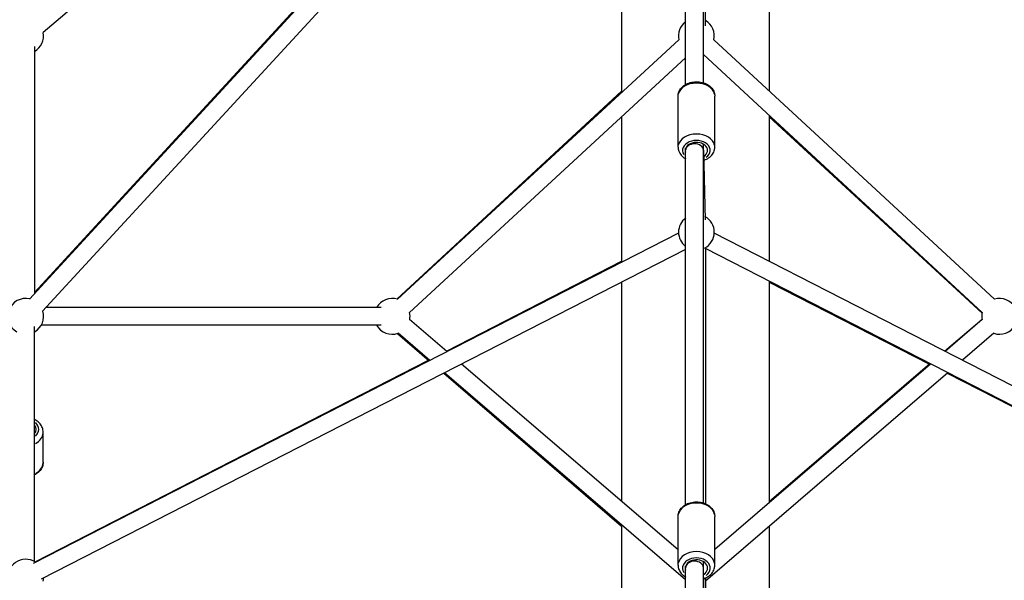
# Model space of a CAD drawing. Units: millimetres. Extents: x -1097 to 49678, y 6 to 32641.
# Drawn here: x 8357 to 9458, y 26452 to 27079 of the extents above; entities that cross this region are included whole.
import ezdxf

# ---------------------------------------------------------------- set-up
doc = ezdxf.new("R2010")
doc.units = ezdxf.units.MM
doc.header["$MEASUREMENT"] = 0
doc.styles.get("Standard").update_dxf_attribs({"font": 'square721_bt_roman.ttf'})
doc.dimstyles.get("Standard").update_dxf_attribs({"dimtxt": 200, "dimasz": 100, "dimexe": 0.18, "dimexo": 0.0625, "dimgap": 40, "dimtad": 1, "dimdec": 0, "dimlfac": 0.1, "dimrnd": 5, "dimzin": 0, "dimdsep": 46, "dimtxsty": 'Standard', "dimcen": 0.09, "dimse1": 1, "dimse2": 1, "dimadec": 0, "dimazin": 0, "dimtfac": 1, "dimtdec": 0, "dimtofl": 0, "dimtmove": 0, "dimatfit": 3, "dimfxl": 1, "dimtolj": 1, "dimtzin": 0, "dimarcsym": 0})

# ---------------------------------------------------------------- blocks, each defined once
blk = doc.blocks.new('*D7')
at = {"color": 0, "lineweight": -2, "transparency": 16777216}
blk.add_line((327.8, 31681.6), (26847.1, 31681.6), dxfattribs=at)
at = {"color": 0, "transparency": 16777216}
for points in [[(327.8, 31735.8), (327.8, 31627.5), (2.8, 31681.6)], [(26847.1, 31735.8), (26847.1, 31627.5), (27172.1, 31681.6)]]:
    blk.add_solid(points, dxfattribs=at)
at = {"layer": 'Defpoints', "color": 0, "transparency": 16777216}
for p in [(27172.1, 31681.6), (2.8, 23463.6), (27172.1, 23464.2)]:
    blk.add_point(p, dxfattribs=at)
at = {"color": 0, "transparency": 16777216, "insert": (13587.5, 32214.5), "char_height": 650, "attachment_point": 5}
blk.add_mtext('\\A1;2715', dxfattribs=at)
blk = doc.blocks.new('*D8')
at = {"color": 0, "lineweight": -2, "transparency": 16777216}
blk.add_line((-110.9, 31231.9), (-110.9, 23781.6), dxfattribs=at)
at = {"color": 0, "transparency": 16777216}
for points in [[(-165.1, 31231.9), (-56.7, 31231.9), (-110.9, 31556.9)], [(-165.1, 23781.6), (-56.7, 23781.6), (-110.9, 23456.6)]]:
    blk.add_solid(points, dxfattribs=at)
at = {"layer": 'Defpoints', "color": 0, "transparency": 16777216}
for p in [(9115.7, 31556.9), (-110.9, 23456.6), (9389.3, 23456.6)]:
    blk.add_point(p, dxfattribs=at)
at = {"color": 0, "transparency": 16777216, "insert": (-643.8, 27506.8), "char_height": 650, "attachment_point": 5, "rotation": 90}
blk.add_mtext('\\A1;810', dxfattribs=at)

msp = doc.modelspace()

# ---------------------------------------------------------------- linework, layer by layer
for p, q in [((9101.4, 27006.9), (9101.4, 27662.4)), ((9121.4, 27008.7), (9121.4, 27662.3)), ((8367.9, 26767), (9094.4, 27556.6)), ((8382.6, 26753.5), (9101.4, 27534.7)), ((9123.5, 27072.6), (9123.5, 27536.9)), ((8886.9, 27333), (8373.6, 26774.3)), ((8698.3, 27334.3), (8383.3, 27065)), ((9029.9, 27329.1), (9029.9, 26997.9)), ((9195, 27329.1), (9195, 26999.5)), ((8373.6, 27049.6), (8373.6, 26773.2)), ((8779.2, 26766.7), (9094, 27056.9)), ((9133, 27056.9), (9446.6, 26766.8)), ((8792.8, 26752), (9101.4, 27036.6)), ((9121.4, 27040.4), (9433, 26752.1)), ((9029.9, 26999.5), (8778.5, 26766.9)), ((9093, 26936.9), (9093, 26993.9)), ((9134, 26936.9), (9134, 26993.9)), ((9029.9, 26970.7), (9029.9, 26808.2)), ((9195, 26972.3), (9195, 26809.2)), ((9432.9, 26751.3), (9195, 26970.7)), ((9121.4, 26933.5), (9121.4, 26940.2)), ((9101.4, 26933.3), (9101.4, 26935.6)), ((9101.4, 26537), (9101.4, 26933.3)), ((9121.4, 26933.5), (9123.2, 26855.5)), ((9121.4, 26538.9), (9121.4, 26933.2)), ((9093.5, 26840.8), (8371.8, 26471.3)), ((9854, 26471.3), (9133.5, 26840.8)), ((9101.4, 26822.4), (8380.9, 26453.5)), ((9123.5, 26824.4), (9123.5, 26538.1)), ((9844.9, 26453.5), (9123.5, 26823.4)), ((8834, 26708.8), (9029.9, 26809.2)), ((9029.9, 26785.8), (9029.9, 26540.7)), ((9195, 26786.8), (9195, 26539.2)), ((9195, 26785.8), (9373.9, 26694.2)), ((8761, 26757.6), (8386.4, 26757.6)), ((8834.6, 26708.2), (8792.9, 26744)), ((9390.9, 26708.8), (9432.8, 26744.6)), ((9432.9, 26743.9), (9391.6, 26708.4)), ((8373.6, 26473.2), (8373.6, 26736.3)), ((8761, 26737.6), (8381, 26737.6)), ((8779.2, 26728.6), (8814.7, 26698)), ((8815.4, 26698.4), (8779.9, 26728.8)), ((9445.9, 26728.8), (9410.8, 26698.6)), ((8374.1, 26472.9), (8814.1, 26698.6)), ((9093, 26486.6), (8851, 26694.2)), ((9375.3, 26694.3), (9134, 26486.7)), ((9195, 26540.7), (9374.5, 26694.7)), ((8831.1, 26683.9), (9029.9, 26512.8)), ((9101.4, 26453.1), (8831.8, 26684.3)), ((9394.5, 26684.5), (9123.5, 26451.3)), ((9393.9, 26683.9), (9842.2, 26454.4)), ((8383.2, 26584.6), (8383.2, 26618)), ((9093, 26469.3), (9093, 26523.6)), ((9134, 26469.3), (9134, 26523.6)), ((9029.9, 26514.4), (9029.9, 26277)), ((9195, 26512.8), (9195, 26279.2)), ((9101.4, 26466), (9101.4, 26468.3)), ((9101.4, 26206.5), (9101.4, 26466)), ((9121.4, 26466.1), (9121.4, 26473.2)), ((9123.2, 26370.9), (9121.4, 26466.1)), ((9121.4, 26208.5), (9121.4, 26465.7)), ((9123.5, 26454.9), (9123.5, 26370.8))]:
    msp.add_line(p, q)
for centre, start, end in [((9113.5, 27061.3), 127.2129, 192.6742), ((9113.5, 27061.3), 347.2245, 60), ((8363.6, 27061.3), 300, 10.5238), ((9113.5, 26841.7), 297.1195, 61.4268), ((9113.5, 26841.7), 127.2129, 232.7871), ((8363.6, 26747.6), 77.3818, 240), ((8773.3, 26747.6), 72.6742, 150), ((9452.5, 26747.6), 30, 107.2245), ((8363.6, 26747.6), 300, 17.3818), ((8773.3, 26747.6), 349.383, 12.6742), ((9452.5, 26747.6), 167.2245, 190.7175), ((8773.3, 26747.6), 210, 289.383), ((9452.5, 26747.6), 250.7175, 330), ((8363.6, 26455.9), 57.1127, 192.7686), ((8363.6, 26455.9), 346.9984, 357.1127)]:
    msp.add_arc(centre, 20, start, end)
for centre, major_axis, ratio, start_param, end_param in [((9113.5, 26993.9), (-20.5, 0), 0.709725, 3.298672, 6.126106), ((9113.5, 26936.9), (20.5, 0), 0.709725, 0.15708, 2.984513), ((9113.5, 26933.3), (-15.5, 0), 0.709725, 2.363788, 6.716902), ((9113.5, 26933.3), (-12.5, 0), 0.709725, 2.271437, 6.538255), ((9111.4, 26933.3), (10, 0), 0.726389, 0.018308, 3.141593), ((8362.7, 26621.2), (15.5, 0), 0.756186, 5.570686, 6.995684), ((8362.7, 26621.2), (12.5, 0), 0.756186, 5.770234, 6.796137), ((8362.7, 26618), (20.5, 0), 0.756186, 5.323034, 6.232651), ((8362.7, 26584.6), (20.5, 0), 0.756186, 5.323034, 6.232651), ((9113.5, 26523.6), (-20.5, 0), 0.74224, 3.298672, 6.126106), ((9113.5, 26469.3), (20.5, 0), 0.74224, 0.15708, 2.984513), ((9113.5, 26466), (-15.5, 0), 0.74224, 2.361776, 6.716796), ((9113.5, 26466), (-12.5, 0), 0.74224, 2.269304, 6.538255), ((9111.4, 26466), (10, 0), 0.77957, 0.023537, 3.141593)]:
    msp.add_ellipse(centre, major_axis=major_axis, ratio=ratio, start_param=start_param, end_param=end_param)
for points, knots in [([(9093, 26993.9), (9093, 26995.5), (9093.3, 26997.1), (9094.5, 27000.2), (9095.4, 27001.6), (9097.7, 27004.3), (9099.1, 27005.5), (9102.5, 27007.6), (9104.5, 27008.4), (9108.7, 27009.6), (9110.9, 27009.9), (9115.3, 27010), (9117.6, 27009.7), (9121.9, 27008.7), (9123.9, 27007.9), (9127.6, 27005.8), (9129.2, 27004.5), (9131.8, 27001.5), (9132.7, 26999.9), (9133.8, 26996.7), (9134, 26995.3), (9134, 26993.9)], [1.570624, 1.570624, 1.570624, 1.570624, 1.836078, 1.836078, 2.115963, 2.115963, 2.429326, 2.429326, 2.770422, 2.770422, 3.120393, 3.120393, 3.47115, 3.47115, 3.821393, 3.821393, 4.164095, 4.164095, 4.47779, 4.47779, 4.712217, 4.712217, 4.712217, 4.712217]), ([(9093, 26936.9), (9093, 26935.3), (9093.3, 26933.7), (9094.5, 26930.6), (9095.4, 26929.2), (9097.7, 26926.5), (9099.1, 26925.3), (9101, 26924.1), (9101.2, 26924), (9101.4, 26923.9)], [4.7125609, 4.7125609, 4.7125609, 4.7125609, 4.9780143, 4.9780143, 5.2578991, 5.2578991, 5.5712624, 5.5712624, 5.6121234, 5.6121234, 5.6121234, 5.6121234]), ([(9121.7, 26922.2), (9123.1, 26922.6), (9124.5, 26923.2), (9127.6, 26925), (9129.2, 26926.3), (9131.8, 26929.3), (9132.7, 26930.9), (9133.8, 26934), (9134, 26935.5), (9134, 26936.9)], [6.721713, 6.721713, 6.721713, 6.721713, 6.963329, 6.963329, 7.306031, 7.306031, 7.619727, 7.619727, 7.854154, 7.854154, 7.854154, 7.854154]), ([(8383.2, 26618), (8383.2, 26619.7), (8382.9, 26621.4), (8381.7, 26624.6), (8380.8, 26626.1), (8378.4, 26628.9), (8377, 26630.2), (8374.8, 26631.6), (8374.2, 26631.9), (8373.6, 26632.2)], [2.3659538, 2.3659538, 2.3659538, 2.3659538, 2.6424966, 2.6424966, 2.9304334, 2.9304334, 3.2444271, 3.2444271, 3.3462073, 3.3462073, 3.3462073, 3.3462073]), ([(8383.2, 26584.6), (8383.2, 26582.9), (8382.9, 26581.2), (8381.7, 26578), (8380.8, 26576.5), (8378.4, 26573.6), (8377, 26572.4), (8374.8, 26571), (8374.2, 26570.7), (8373.6, 26570.4)], [3.9172315, 3.9172315, 3.9172315, 3.9172315, 4.1937743, 4.1937743, 4.4817111, 4.4817111, 4.7957049, 4.7957049, 4.8974851, 4.8974851, 4.8974851, 4.8974851]), ([(9093, 26523.6), (9093, 26525.3), (9093.3, 26526.9), (9094.5, 26530.1), (9095.4, 26531.6), (9097.8, 26534.4), (9099.3, 26535.7), (9102.7, 26537.8), (9104.6, 26538.6), (9108.8, 26539.8), (9111, 26540.1), (9115.5, 26540.1), (9117.7, 26539.9), (9122, 26538.8), (9124, 26537.9), (9127.7, 26535.7), (9129.3, 26534.4), (9131.8, 26531.3), (9132.7, 26529.7), (9133.8, 26526.5), (9134, 26525.1), (9134, 26523.6)], [1.570621, 1.570621, 1.570621, 1.570621, 1.843947, 1.843947, 2.129564, 2.129564, 2.44337, 2.44337, 2.78119, 2.78119, 3.128203, 3.128203, 3.476676, 3.476676, 3.823944, 3.823944, 4.162516, 4.162516, 4.475399, 4.475399, 4.712214, 4.712214, 4.712214, 4.712214]), ([(9093, 26469.3), (9093, 26467.7), (9093.3, 26466), (9094.5, 26462.8), (9095.4, 26461.3), (9097.8, 26458.6), (9099.3, 26457.3), (9101.1, 26456.2), (9101.2, 26456.1), (9101.4, 26456)], [4.712564, 4.712564, 4.712564, 4.712564, 4.9858895, 4.9858895, 5.2715069, 5.2715069, 5.5853124, 5.5853124, 5.6173632, 5.6173632, 5.6173632, 5.6173632]), ([(9121.6, 26454.2), (9123.1, 26454.7), (9124.6, 26455.3), (9127.7, 26457.2), (9129.3, 26458.6), (9131.8, 26461.6), (9132.7, 26463.3), (9133.8, 26466.5), (9134, 26467.9), (9134, 26469.3)], [6.716352, 6.716352, 6.716352, 6.716352, 6.965886, 6.965886, 7.304459, 7.304459, 7.617342, 7.617342, 7.854157, 7.854157, 7.854157, 7.854157])]:
    msp.add_open_spline(points, degree=3, knots=knots)

# ---------------------------------------------------------------- dimensions: what is measured, and where the dimension line sits
dim = msp.add_linear_dim(base=(27172.1, 31681.6), p1=(2.8, 23463.6), p2=(27172.1, 23464.2), dimstyle='Standard', override={"dimtxt": 650, "dimasz": 325, "dimgap": 200})
dim.commit()
dim.dimension.update_dxf_attribs({"geometry": '*D7', "text_midpoint": (13587.5, 32214.5)})
dim = msp.add_linear_dim(base=(-110.9, 23456.6), p1=(9115.7, 31556.9), p2=(9389.3, 23456.6), angle=90, dimstyle='Standard', override={"dimtxt": 650, "dimasz": 325, "dimgap": 200})
dim.commit()
dim.dimension.update_dxf_attribs({"geometry": '*D8', "text_midpoint": (-643.8, 27506.8)})

doc.saveas('drawing.dxf')
